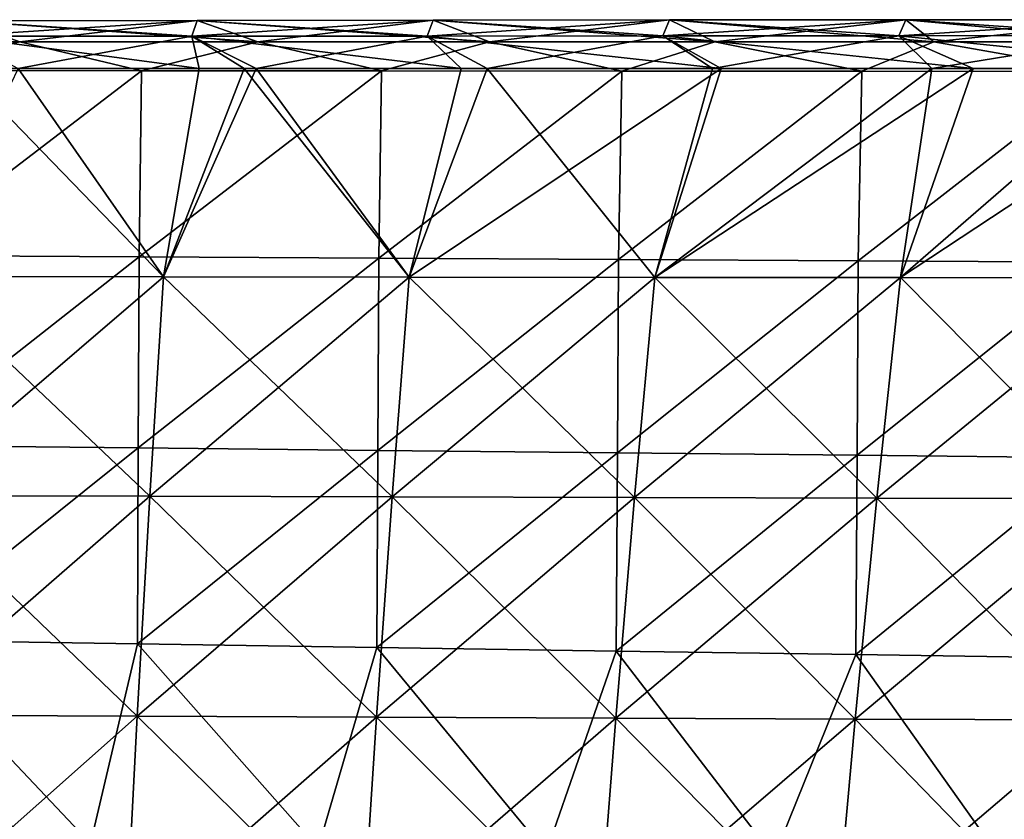
# Model space of a CAD drawing. Units: millimetres. Extents: x -275 to 275, y -10 to 120.
# Drawn here: x 35 to 77, y 86 to 120 of the extents above; entities that cross this region are included whole.
import ezdxf

# ---------------------------------------------------------------- set-up
doc = ezdxf.new("R2010")
doc.units = ezdxf.units.MM
doc.header["$LTSCALE"] = 127.314815
for name, color, linetype in [('19', 7, 'CONTINUOUS'), ('22', 7, 'CONTINUOUS'), ('23', 7, 'CONTINUOUS'), ('24', 7, 'CONTINUOUS'), ('25', 7, 'CONTINUOUS'), ('26', 7, 'CONTINUOUS')]:
    doc.layers.add(name, color=color, linetype=linetype)

msp = doc.modelspace()

# ---------------------------------------------------------------- linework, layer by layer
at = {"layer": '19', "linetype": 'Continuous'}
for points in [[(42.709, 119.362, 189.678), (42.934, 120.029, 188.312), (32.767, 119.362, 189.71), (42.709, 119.362, 189.678)], [(32.767, 119.362, 189.71), (42.934, 120.029, 188.312), (32.954, 120.015, 188.351), (32.767, 119.362, 189.71)], [(42.934, 120.029, 188.312), (45.51, 119.13, 186.823), (32.954, 120.015, 188.351), (42.934, 120.029, 188.312)], [(45.51, 119.13, 186.823), (35.437, 119.13, 186.891), (32.954, 120.015, 188.351), (45.51, 119.13, 186.823)], [(52.663, 119.368, 189.624), (52.918, 120.042, 188.251), (42.709, 119.362, 189.678), (52.663, 119.368, 189.624)], [(42.709, 119.362, 189.678), (52.918, 120.042, 188.251), (42.934, 120.029, 188.312), (42.709, 119.362, 189.678)], [(52.918, 120.042, 188.251), (55.294, 119.13, 186.742), (42.934, 120.029, 188.312), (52.918, 120.042, 188.251)], [(55.294, 119.13, 186.742), (45.51, 119.13, 186.823), (42.934, 120.029, 188.312), (55.294, 119.13, 186.742)], [(62.629, 119.376, 189.548), (62.907, 120.051, 188.169), (52.663, 119.368, 189.624), (62.629, 119.376, 189.548)], [(52.663, 119.368, 189.624), (62.907, 120.051, 188.169), (52.918, 120.042, 188.251), (52.663, 119.368, 189.624)], [(62.907, 120.051, 188.169), (64.82, 119.13, 186.65), (52.918, 120.042, 188.251), (62.907, 120.051, 188.169)], [(64.82, 119.13, 186.65), (55.294, 119.13, 186.742), (52.918, 120.042, 188.251), (64.82, 119.13, 186.65)], [(72.606, 119.386, 189.45), (72.901, 120.058, 188.066), (62.629, 119.376, 189.548), (72.606, 119.386, 189.45)], [(62.629, 119.376, 189.548), (72.901, 120.058, 188.066), (62.907, 120.051, 188.169), (62.629, 119.376, 189.548)], [(72.901, 120.058, 188.066), (74.086, 119.13, 186.549), (62.907, 120.051, 188.169), (72.901, 120.058, 188.066)], [(74.086, 119.13, 186.549), (64.82, 119.13, 186.65), (62.907, 120.051, 188.169), (74.086, 119.13, 186.549)], [(82.594, 119.397, 189.332), (82.898, 120.061, 187.945), (72.606, 119.386, 189.45), (82.594, 119.397, 189.332)], [(72.606, 119.386, 189.45), (82.898, 120.061, 187.945), (72.901, 120.058, 188.066), (72.606, 119.386, 189.45)], [(82.898, 120.061, 187.945), (83.092, 119.13, 186.44), (72.901, 120.058, 188.066), (82.898, 120.061, 187.945)], [(83.092, 119.13, 186.44), (74.086, 119.13, 186.549), (72.901, 120.058, 188.066), (83.092, 119.13, 186.44)], [(35.367, 118, 189.791), (42.709, 119.362, 189.678), (32.767, 119.362, 189.71), (35.367, 118, 189.791)], [(45.429, 118, 189.723), (42.709, 119.362, 189.678), (35.367, 118, 189.791), (45.429, 118, 189.723)], [(45.429, 118, 189.723), (52.663, 119.368, 189.624), (42.709, 119.362, 189.678), (45.429, 118, 189.723)], [(55.207, 118, 189.643), (52.663, 119.368, 189.624), (45.429, 118, 189.723), (55.207, 118, 189.643)], [(55.207, 118, 189.643), (62.629, 119.376, 189.548), (52.663, 119.368, 189.624), (55.207, 118, 189.643)], [(64.732, 118, 189.551), (62.629, 119.376, 189.548), (55.207, 118, 189.643), (64.732, 118, 189.551)], [(64.732, 118, 189.551), (72.606, 119.386, 189.45), (62.629, 119.376, 189.548), (64.732, 118, 189.551)], [(73.999, 118, 189.45), (72.606, 119.386, 189.45), (64.732, 118, 189.551), (73.999, 118, 189.45)], [(73.999, 118, 189.45), (82.594, 119.397, 189.332), (72.606, 119.386, 189.45), (73.999, 118, 189.45)], [(82.86, 118, 189.343), (82.594, 119.397, 189.332), (73.999, 118, 189.45), (82.86, 118, 189.343)]]:
    msp.add_3dface(points, dxfattribs=at)
at = {"layer": '22', "linetype": 'Continuous'}
for points in [[(35.437, 119.13, -186.891), (32.954, 120.015, -188.351), (25.057, 119.13, -186.945), (35.437, 119.13, -186.891)], [(32.954, 120.015, -188.351), (42.709, 119.362, -189.678), (32.767, 119.362, -189.71), (32.954, 120.015, -188.351)], [(42.934, 120.029, -188.312), (42.709, 119.362, -189.678), (32.954, 120.015, -188.351), (42.934, 120.029, -188.312)], [(35.437, 119.13, -186.891), (42.934, 120.029, -188.312), (32.954, 120.015, -188.351), (35.437, 119.13, -186.891)], [(45.51, 119.13, -186.823), (42.934, 120.029, -188.312), (35.437, 119.13, -186.891), (45.51, 119.13, -186.823)], [(42.934, 120.029, -188.312), (52.663, 119.368, -189.624), (42.709, 119.362, -189.678), (42.934, 120.029, -188.312)], [(52.918, 120.042, -188.251), (52.663, 119.368, -189.624), (42.934, 120.029, -188.312), (52.918, 120.042, -188.251)], [(45.51, 119.13, -186.823), (52.918, 120.042, -188.251), (42.934, 120.029, -188.312), (45.51, 119.13, -186.823)], [(55.294, 119.13, -186.742), (52.918, 120.042, -188.251), (45.51, 119.13, -186.823), (55.294, 119.13, -186.742)], [(52.663, 119.368, -189.624), (52.918, 120.042, -188.251), (62.629, 119.376, -189.548), (52.663, 119.368, -189.624)], [(52.918, 120.042, -188.251), (55.294, 119.13, -186.742), (62.907, 120.051, -188.169), (52.918, 120.042, -188.251)], [(62.629, 119.376, -189.548), (52.918, 120.042, -188.251), (62.907, 120.051, -188.169), (62.629, 119.376, -189.548)], [(62.907, 120.051, -188.169), (55.294, 119.13, -186.742), (64.82, 119.13, -186.65), (62.907, 120.051, -188.169)], [(62.629, 119.376, -189.548), (62.907, 120.051, -188.169), (72.606, 119.386, -189.45), (62.629, 119.376, -189.548)], [(62.907, 120.051, -188.169), (64.82, 119.13, -186.65), (72.901, 120.058, -188.066), (62.907, 120.051, -188.169)], [(72.606, 119.386, -189.45), (62.907, 120.051, -188.169), (72.901, 120.058, -188.066), (72.606, 119.386, -189.45)], [(72.901, 120.058, -188.066), (64.82, 119.13, -186.65), (74.086, 119.13, -186.549), (72.901, 120.058, -188.066)], [(72.606, 119.386, -189.45), (72.901, 120.058, -188.066), (82.594, 119.397, -189.332), (72.606, 119.386, -189.45)], [(72.901, 120.058, -188.066), (74.086, 119.13, -186.549), (82.898, 120.061, -187.945), (72.901, 120.058, -188.066)], [(82.594, 119.397, -189.332), (72.901, 120.058, -188.066), (82.898, 120.061, -187.945), (82.594, 119.397, -189.332)], [(82.898, 120.061, -187.945), (74.086, 119.13, -186.549), (83.092, 119.13, -186.44), (82.898, 120.061, -187.945)], [(42.709, 119.362, -189.678), (43.022, 118, -189.741), (32.767, 119.362, -189.71), (42.709, 119.362, -189.678)], [(43.022, 118, -189.741), (32.971, 118, -189.805), (32.767, 119.362, -189.71), (43.022, 118, -189.741)], [(52.663, 119.368, -189.624), (54.096, 118, -189.653), (42.709, 119.362, -189.678), (52.663, 119.368, -189.624)], [(54.096, 118, -189.653), (44.932, 118, -189.727), (42.709, 119.362, -189.678), (54.096, 118, -189.653)], [(42.709, 119.362, -189.678), (44.932, 118, -189.727), (43.022, 118, -189.741), (42.709, 119.362, -189.678)], [(65.091, 118, -189.547), (52.663, 119.368, -189.624), (62.629, 119.376, -189.548), (65.091, 118, -189.547)], [(54.096, 118, -189.653), (52.663, 119.368, -189.624), (65.091, 118, -189.547), (54.096, 118, -189.653)], [(75.755, 118, -189.43), (62.629, 119.376, -189.548), (72.606, 119.386, -189.45), (75.755, 118, -189.43)], [(65.091, 118, -189.547), (62.629, 119.376, -189.548), (75.755, 118, -189.43), (65.091, 118, -189.547)], [(86.078, 118, -189.302), (72.606, 119.386, -189.45), (82.594, 119.397, -189.332), (86.078, 118, -189.302)], [(75.755, 118, -189.43), (72.606, 119.386, -189.45), (86.078, 118, -189.302), (75.755, 118, -189.43)]]:
    msp.add_3dface(points, dxfattribs=at)
at = {"layer": '23', "linetype": 'Continuous'}
for points in [[(41.521, 109.193, 186.37), (35.367, 118, 189.791), (31.138, 109.203, 186.43), (41.521, 109.193, 186.37)], [(45.429, 118, 189.723), (35.367, 118, 189.791), (41.521, 109.193, 186.37), (45.429, 118, 189.723)], [(51.905, 109.182, 186.295), (45.429, 118, 189.723), (41.521, 109.193, 186.37), (51.905, 109.182, 186.295)], [(55.207, 118, 189.643), (45.429, 118, 189.723), (51.905, 109.182, 186.295), (55.207, 118, 189.643)], [(62.291, 109.171, 186.206), (55.207, 118, 189.643), (51.905, 109.182, 186.295), (62.291, 109.171, 186.206)], [(64.732, 118, 189.551), (55.207, 118, 189.643), (62.291, 109.171, 186.206), (64.732, 118, 189.551)], [(73.999, 118, 189.45), (64.732, 118, 189.551), (62.291, 109.171, 186.206), (73.999, 118, 189.45)], [(72.679, 109.16, 186.104), (73.999, 118, 189.45), (62.291, 109.171, 186.206), (72.679, 109.16, 186.104)], [(82.86, 118, 189.343), (73.999, 118, 189.45), (72.679, 109.16, 186.104), (82.86, 118, 189.343)], [(83.068, 109.148, 185.99), (82.86, 118, 189.343), (72.679, 109.16, 186.104), (83.068, 109.148, 185.99)], [(40.942, 99.919, 183.039), (31.138, 109.203, 186.43), (30.702, 99.943, 183.096), (40.942, 99.919, 183.039)], [(41.521, 109.193, 186.37), (31.138, 109.203, 186.43), (40.942, 99.919, 183.039), (41.521, 109.193, 186.37)], [(51.185, 99.895, 182.97), (41.521, 109.193, 186.37), (40.942, 99.919, 183.039), (51.185, 99.895, 182.97)], [(51.905, 109.182, 186.295), (41.521, 109.193, 186.37), (51.185, 99.895, 182.97), (51.905, 109.182, 186.295)], [(61.431, 99.87, 182.889), (51.905, 109.182, 186.295), (51.185, 99.895, 182.97), (61.431, 99.87, 182.889)], [(62.291, 109.171, 186.206), (51.905, 109.182, 186.295), (61.431, 99.87, 182.889), (62.291, 109.171, 186.206)], [(71.68, 99.846, 182.796), (62.291, 109.171, 186.206), (61.431, 99.87, 182.889), (71.68, 99.846, 182.796)], [(72.679, 109.16, 186.104), (62.291, 109.171, 186.206), (71.68, 99.846, 182.796), (72.679, 109.16, 186.104)], [(81.931, 99.82, 182.692), (72.679, 109.16, 186.104), (71.68, 99.846, 182.796), (81.931, 99.82, 182.692)], [(83.068, 109.148, 185.99), (72.679, 109.16, 186.104), (81.931, 99.82, 182.692), (83.068, 109.148, 185.99)], [(40.41, 90.624, 179.938), (30.702, 99.943, 183.096), (30.302, 90.663, 179.993), (40.41, 90.624, 179.938)], [(40.942, 99.919, 183.039), (30.702, 99.943, 183.096), (40.41, 90.624, 179.938), (40.942, 99.919, 183.039)], [(50.523, 90.585, 179.872), (40.942, 99.919, 183.039), (40.41, 90.624, 179.938), (50.523, 90.585, 179.872)], [(51.185, 99.895, 182.97), (40.942, 99.919, 183.039), (50.523, 90.585, 179.872), (51.185, 99.895, 182.97)], [(60.639, 90.546, 179.796), (51.185, 99.895, 182.97), (50.523, 90.585, 179.872), (60.639, 90.546, 179.796)], [(61.431, 99.87, 182.889), (51.185, 99.895, 182.97), (60.639, 90.546, 179.796), (61.431, 99.87, 182.889)], [(70.76, 90.506, 179.709), (61.431, 99.87, 182.889), (60.639, 90.546, 179.796), (70.76, 90.506, 179.709)], [(71.68, 99.846, 182.796), (61.431, 99.87, 182.889), (70.76, 90.506, 179.709), (71.68, 99.846, 182.796)], [(80.884, 90.467, 179.612), (71.68, 99.846, 182.796), (70.76, 90.506, 179.709), (80.884, 90.467, 179.612)], [(81.931, 99.82, 182.692), (71.68, 99.846, 182.796), (80.884, 90.467, 179.612), (81.931, 99.82, 182.692)], [(39.924, 81.297, 177.066), (30.302, 90.663, 179.993), (29.936, 81.351, 177.12), (39.924, 81.297, 177.066)], [(40.41, 90.624, 179.938), (30.302, 90.663, 179.993), (39.924, 81.297, 177.066), (40.41, 90.624, 179.938)], [(49.917, 81.243, 177.002), (40.41, 90.624, 179.938), (39.924, 81.297, 177.066), (49.917, 81.243, 177.002)], [(50.523, 90.585, 179.872), (40.41, 90.624, 179.938), (49.917, 81.243, 177.002), (50.523, 90.585, 179.872)], [(59.915, 81.189, 176.929), (50.523, 90.585, 179.872), (49.917, 81.243, 177.002), (59.915, 81.189, 176.929)], [(60.639, 90.546, 179.796), (50.523, 90.585, 179.872), (59.915, 81.189, 176.929), (60.639, 90.546, 179.796)], [(69.917, 81.135, 176.846), (60.639, 90.546, 179.796), (59.915, 81.189, 176.929), (69.917, 81.135, 176.846)], [(70.76, 90.506, 179.709), (60.639, 90.546, 179.796), (69.917, 81.135, 176.846), (70.76, 90.506, 179.709)], [(79.924, 81.082, 176.754), (70.76, 90.506, 179.709), (69.917, 81.135, 176.846), (79.924, 81.082, 176.754)], [(80.884, 90.467, 179.612), (70.76, 90.506, 179.709), (79.924, 81.082, 176.754), (80.884, 90.467, 179.612)]]:
    msp.add_3dface(points, dxfattribs=at)
at = {"layer": '24', "linetype": 'Continuous'}
for points in [[(32.971, 118, -189.805), (41.521, 109.193, -186.37), (31.138, 109.203, -186.43), (32.971, 118, -189.805)], [(32.971, 118, -189.805), (43.022, 118, -189.741), (41.521, 109.193, -186.37), (32.971, 118, -189.805)], [(43.022, 118, -189.741), (44.932, 118, -189.727), (41.521, 109.193, -186.37), (43.022, 118, -189.741)], [(44.932, 118, -189.727), (51.905, 109.182, -186.295), (41.521, 109.193, -186.37), (44.932, 118, -189.727)], [(44.932, 118, -189.727), (54.096, 118, -189.653), (51.905, 109.182, -186.295), (44.932, 118, -189.727)], [(54.096, 118, -189.653), (65.091, 118, -189.547), (51.905, 109.182, -186.295), (54.096, 118, -189.653)], [(65.091, 118, -189.547), (62.291, 109.171, -186.206), (51.905, 109.182, -186.295), (65.091, 118, -189.547)], [(65.091, 118, -189.547), (75.755, 118, -189.43), (62.291, 109.171, -186.206), (65.091, 118, -189.547)], [(75.755, 118, -189.43), (72.679, 109.16, -186.104), (62.291, 109.171, -186.206), (75.755, 118, -189.43)], [(75.755, 118, -189.43), (86.078, 118, -189.302), (72.679, 109.16, -186.104), (75.755, 118, -189.43)], [(86.078, 118, -189.302), (83.068, 109.148, -185.99), (72.679, 109.16, -186.104), (86.078, 118, -189.302)], [(41.521, 109.193, -186.37), (30.702, 99.943, -183.096), (31.138, 109.203, -186.43), (41.521, 109.193, -186.37)], [(40.942, 99.919, -183.039), (30.702, 99.943, -183.096), (41.521, 109.193, -186.37), (40.942, 99.919, -183.039)], [(51.905, 109.182, -186.295), (40.942, 99.919, -183.039), (41.521, 109.193, -186.37), (51.905, 109.182, -186.295)], [(51.185, 99.895, -182.97), (40.942, 99.919, -183.039), (51.905, 109.182, -186.295), (51.185, 99.895, -182.97)], [(62.291, 109.171, -186.206), (51.185, 99.895, -182.97), (51.905, 109.182, -186.295), (62.291, 109.171, -186.206)], [(61.431, 99.87, -182.889), (51.185, 99.895, -182.97), (62.291, 109.171, -186.206), (61.431, 99.87, -182.889)], [(72.679, 109.16, -186.104), (61.431, 99.87, -182.889), (62.291, 109.171, -186.206), (72.679, 109.16, -186.104)], [(71.68, 99.845, -182.796), (61.431, 99.87, -182.889), (72.679, 109.16, -186.104), (71.68, 99.845, -182.796)], [(83.068, 109.148, -185.99), (71.68, 99.845, -182.796), (72.679, 109.16, -186.104), (83.068, 109.148, -185.99)], [(81.931, 99.82, -182.692), (71.68, 99.845, -182.796), (83.068, 109.148, -185.99), (81.931, 99.82, -182.692)], [(40.942, 99.919, -183.039), (30.302, 90.663, -179.993), (30.702, 99.943, -183.096), (40.942, 99.919, -183.039)], [(40.41, 90.624, -179.938), (30.302, 90.663, -179.993), (40.942, 99.919, -183.039), (40.41, 90.624, -179.938)], [(51.185, 99.895, -182.97), (40.41, 90.624, -179.938), (40.942, 99.919, -183.039), (51.185, 99.895, -182.97)], [(50.523, 90.585, -179.872), (40.41, 90.624, -179.938), (51.185, 99.895, -182.97), (50.523, 90.585, -179.872)], [(61.431, 99.87, -182.889), (50.523, 90.585, -179.872), (51.185, 99.895, -182.97), (61.431, 99.87, -182.889)], [(60.639, 90.546, -179.796), (50.523, 90.585, -179.872), (61.431, 99.87, -182.889), (60.639, 90.546, -179.796)], [(71.68, 99.845, -182.796), (60.639, 90.546, -179.796), (61.431, 99.87, -182.889), (71.68, 99.845, -182.796)], [(70.76, 90.506, -179.709), (60.639, 90.546, -179.796), (71.68, 99.845, -182.796), (70.76, 90.506, -179.709)], [(81.931, 99.82, -182.692), (70.76, 90.506, -179.709), (71.68, 99.845, -182.796), (81.931, 99.82, -182.692)], [(80.884, 90.467, -179.612), (70.76, 90.506, -179.709), (81.931, 99.82, -182.692), (80.884, 90.467, -179.612)], [(40.41, 90.624, -179.938), (29.936, 81.351, -177.12), (30.302, 90.663, -179.993), (40.41, 90.624, -179.938)], [(39.924, 81.297, -177.066), (29.936, 81.351, -177.12), (40.41, 90.624, -179.938), (39.924, 81.297, -177.066)], [(50.523, 90.585, -179.872), (39.924, 81.297, -177.066), (40.41, 90.624, -179.938), (50.523, 90.585, -179.872)], [(49.917, 81.243, -177.002), (39.924, 81.297, -177.066), (50.523, 90.585, -179.872), (49.917, 81.243, -177.002)], [(60.639, 90.546, -179.796), (49.917, 81.243, -177.002), (50.523, 90.585, -179.872), (60.639, 90.546, -179.796)], [(59.915, 81.189, -176.929), (49.917, 81.243, -177.002), (60.639, 90.546, -179.796), (59.915, 81.189, -176.929)], [(70.76, 90.506, -179.709), (59.915, 81.189, -176.929), (60.639, 90.546, -179.796), (70.76, 90.506, -179.709)], [(69.917, 81.135, -176.846), (59.915, 81.189, -176.929), (70.76, 90.506, -179.709), (69.917, 81.135, -176.846)], [(80.884, 90.467, -179.612), (69.917, 81.135, -176.846), (70.76, 90.506, -179.709), (80.884, 90.467, -179.612)], [(79.924, 81.082, -176.754), (69.917, 81.135, -176.846), (80.884, 90.467, -179.612), (79.924, 81.082, -176.754)]]:
    msp.add_3dface(points, dxfattribs=at)
at = {"layer": '25', "linetype": 'Continuous'}
for points in [[(30.441, 117.91, 186.222), (35.437, 119.13, 186.891), (40.59, 117.902, 186.159), (30.441, 117.91, 186.222)], [(35.437, 119.13, 186.891), (45.51, 119.13, 186.823), (40.59, 117.902, 186.159), (35.437, 119.13, 186.891)], [(40.59, 117.902, 186.159), (45.51, 119.13, 186.823), (50.739, 117.895, 186.081), (40.59, 117.902, 186.159)], [(45.51, 119.13, 186.823), (55.294, 119.13, 186.742), (50.739, 117.895, 186.081), (45.51, 119.13, 186.823)], [(50.739, 117.895, 186.081), (55.294, 119.13, 186.742), (60.888, 117.888, 185.988), (50.739, 117.895, 186.081)], [(55.294, 119.13, 186.742), (64.82, 119.13, 186.65), (60.888, 117.888, 185.988), (55.294, 119.13, 186.742)], [(60.888, 117.888, 185.988), (64.82, 119.13, 186.65), (71.039, 117.881, 185.881), (60.888, 117.888, 185.988)], [(64.82, 119.13, 186.65), (74.086, 119.13, 186.549), (71.039, 117.881, 185.881), (64.82, 119.13, 186.65)], [(71.039, 117.881, 185.881), (74.086, 119.13, 186.549), (81.19, 117.873, 185.762), (71.039, 117.881, 185.881)], [(74.086, 119.13, 186.549), (83.092, 119.13, 186.44), (81.19, 117.873, 185.762), (74.086, 119.13, 186.549)], [(30.441, 117.91, 186.222), (40.59, 117.902, 186.159), (30.364, 110.095, 181.965), (30.441, 117.91, 186.222)], [(30.364, 110.095, 181.965), (40.59, 117.902, 186.159), (40.492, 110.041, 181.891), (30.364, 110.095, 181.965)], [(40.59, 117.902, 186.159), (50.739, 117.895, 186.081), (40.492, 110.041, 181.891), (40.59, 117.902, 186.159)], [(40.492, 110.041, 181.891), (50.739, 117.895, 186.081), (50.622, 109.987, 181.804), (40.492, 110.041, 181.891)], [(50.739, 117.895, 186.081), (60.888, 117.888, 185.988), (50.622, 109.987, 181.804), (50.739, 117.895, 186.081)], [(50.622, 109.987, 181.804), (60.888, 117.888, 185.988), (60.756, 109.932, 181.705), (50.622, 109.987, 181.804)], [(60.888, 117.888, 185.988), (71.039, 117.881, 185.881), (60.756, 109.932, 181.705), (60.888, 117.888, 185.988)], [(60.756, 109.932, 181.705), (71.039, 117.881, 185.881), (70.892, 109.877, 181.595), (60.756, 109.932, 181.705)], [(71.039, 117.881, 185.881), (81.19, 117.873, 185.762), (70.892, 109.877, 181.595), (71.039, 117.881, 185.881)], [(70.892, 109.877, 181.595), (81.19, 117.873, 185.762), (81.031, 109.821, 181.474), (70.892, 109.877, 181.595)], [(30.364, 110.095, 181.965), (40.492, 110.041, 181.891), (30.331, 102.069, 177.942), (30.364, 110.095, 181.965)], [(30.331, 102.069, 177.942), (40.492, 110.041, 181.891), (40.452, 101.966, 177.856), (30.331, 102.069, 177.942)], [(40.492, 110.041, 181.891), (50.622, 109.987, 181.804), (40.452, 101.966, 177.856), (40.492, 110.041, 181.891)], [(40.452, 101.966, 177.856), (50.622, 109.987, 181.804), (50.577, 101.862, 177.76), (40.452, 101.966, 177.856)], [(50.622, 109.987, 181.804), (60.756, 109.932, 181.705), (50.577, 101.862, 177.76), (50.622, 109.987, 181.804)], [(50.577, 101.862, 177.76), (60.756, 109.932, 181.705), (60.707, 101.758, 177.655), (50.577, 101.862, 177.76)], [(60.756, 109.932, 181.705), (70.892, 109.877, 181.595), (60.707, 101.758, 177.655), (60.756, 109.932, 181.705)], [(60.707, 101.758, 177.655), (70.892, 109.877, 181.595), (70.842, 101.654, 177.541), (60.707, 101.758, 177.655)], [(70.892, 109.877, 181.595), (81.031, 109.821, 181.474), (70.842, 101.654, 177.541), (70.892, 109.877, 181.595)], [(70.842, 101.654, 177.541), (81.031, 109.821, 181.474), (80.982, 101.549, 177.418), (70.842, 101.654, 177.541)], [(30.331, 102.069, 177.942), (40.452, 101.966, 177.856), (30.301, 93.835, 174.152), (30.331, 102.069, 177.942)], [(30.301, 93.835, 174.152), (40.452, 101.966, 177.856), (40.414, 93.683, 174.056), (30.301, 93.835, 174.152)], [(40.452, 101.966, 177.856), (50.577, 101.862, 177.76), (40.414, 93.683, 174.056), (40.452, 101.966, 177.856)], [(40.414, 93.683, 174.056), (50.577, 101.862, 177.76), (50.534, 93.531, 173.952), (40.414, 93.683, 174.056)], [(50.577, 101.862, 177.76), (60.707, 101.758, 177.655), (50.534, 93.531, 173.952), (50.577, 101.862, 177.76)], [(50.534, 93.531, 173.952), (60.707, 101.758, 177.655), (60.66, 93.379, 173.841), (50.534, 93.531, 173.952)], [(60.707, 101.758, 177.655), (70.842, 101.654, 177.541), (60.66, 93.379, 173.841), (60.707, 101.758, 177.655)], [(60.66, 93.379, 173.841), (70.842, 101.654, 177.541), (70.792, 93.228, 173.722), (60.66, 93.379, 173.841)], [(70.842, 101.654, 177.541), (80.982, 101.549, 177.418), (70.792, 93.228, 173.722), (70.842, 101.654, 177.541)], [(70.792, 93.228, 173.722), (80.982, 101.549, 177.418), (80.931, 93.076, 173.597), (70.792, 93.228, 173.722)], [(28.817, 85.429, 170.607), (30.301, 93.835, 174.152), (38.437, 85.24, 170.509), (28.817, 85.429, 170.607)], [(30.301, 93.835, 174.152), (40.414, 93.683, 174.056), (38.437, 85.24, 170.509), (30.301, 93.835, 174.152)], [(38.437, 85.24, 170.509), (40.414, 93.683, 174.056), (48.063, 85.052, 170.405), (38.437, 85.24, 170.509)], [(40.414, 93.683, 174.056), (50.534, 93.531, 173.952), (48.063, 85.052, 170.405), (40.414, 93.683, 174.056)], [(48.063, 85.052, 170.405), (50.534, 93.531, 173.952), (57.696, 84.865, 170.296), (48.063, 85.052, 170.405)], [(50.534, 93.531, 173.952), (60.66, 93.379, 173.841), (57.696, 84.865, 170.296), (50.534, 93.531, 173.952)], [(57.696, 84.865, 170.296), (60.66, 93.379, 173.841), (67.336, 84.679, 170.182), (57.696, 84.865, 170.296)], [(60.66, 93.379, 173.841), (70.792, 93.228, 173.722), (67.336, 84.679, 170.182), (60.66, 93.379, 173.841)], [(67.336, 84.679, 170.182), (70.792, 93.228, 173.722), (76.983, 84.494, 170.062), (67.336, 84.679, 170.182)], [(70.792, 93.228, 173.722), (80.931, 93.076, 173.597), (76.983, 84.494, 170.062), (70.792, 93.228, 173.722)], [(76.983, 84.494, 170.062), (80.931, 93.076, 173.597), (86.636, 84.31, 169.938), (76.983, 84.494, 170.062)]]:
    msp.add_3dface(points, dxfattribs=at)
at = {"layer": '26', "linetype": 'Continuous'}
for points in [[(35.437, 119.13, -186.891), (25.057, 119.13, -186.945), (30.441, 117.91, -186.222), (35.437, 119.13, -186.891)], [(40.59, 117.902, -186.159), (35.437, 119.13, -186.891), (30.441, 117.91, -186.222), (40.59, 117.902, -186.159)], [(45.51, 119.13, -186.823), (35.437, 119.13, -186.891), (40.59, 117.902, -186.159), (45.51, 119.13, -186.823)], [(50.739, 117.895, -186.081), (45.51, 119.13, -186.823), (40.59, 117.902, -186.159), (50.739, 117.895, -186.081)], [(55.294, 119.13, -186.742), (45.51, 119.13, -186.823), (50.739, 117.895, -186.081), (55.294, 119.13, -186.742)], [(60.888, 117.888, -185.988), (55.294, 119.13, -186.742), (50.739, 117.895, -186.081), (60.888, 117.888, -185.988)], [(64.82, 119.13, -186.65), (55.294, 119.13, -186.742), (60.888, 117.888, -185.988), (64.82, 119.13, -186.65)], [(71.039, 117.881, -185.881), (64.82, 119.13, -186.65), (60.888, 117.888, -185.988), (71.039, 117.881, -185.881)], [(74.086, 119.13, -186.549), (64.82, 119.13, -186.65), (71.039, 117.881, -185.881), (74.086, 119.13, -186.549)], [(81.19, 117.873, -185.762), (74.086, 119.13, -186.549), (71.039, 117.881, -185.881), (81.19, 117.873, -185.762)], [(83.092, 119.13, -186.44), (74.086, 119.13, -186.549), (81.19, 117.873, -185.762), (83.092, 119.13, -186.44)], [(40.59, 117.902, -186.159), (30.441, 117.91, -186.222), (30.364, 110.095, -181.965), (40.59, 117.902, -186.159)], [(40.492, 110.041, -181.891), (40.59, 117.902, -186.159), (30.364, 110.095, -181.965), (40.492, 110.041, -181.891)], [(50.739, 117.895, -186.081), (40.59, 117.902, -186.159), (40.492, 110.041, -181.891), (50.739, 117.895, -186.081)], [(50.622, 109.987, -181.804), (50.739, 117.895, -186.081), (40.492, 110.041, -181.891), (50.622, 109.987, -181.804)], [(60.888, 117.888, -185.988), (50.739, 117.895, -186.081), (50.622, 109.987, -181.804), (60.888, 117.888, -185.988)], [(60.756, 109.932, -181.705), (60.888, 117.888, -185.988), (50.622, 109.987, -181.804), (60.756, 109.932, -181.705)], [(71.039, 117.881, -185.881), (60.888, 117.888, -185.988), (60.756, 109.932, -181.705), (71.039, 117.881, -185.881)], [(70.892, 109.877, -181.595), (71.039, 117.881, -185.881), (60.756, 109.932, -181.705), (70.892, 109.877, -181.595)], [(81.19, 117.873, -185.762), (71.039, 117.881, -185.881), (70.892, 109.877, -181.595), (81.19, 117.873, -185.762)], [(81.031, 109.821, -181.474), (81.19, 117.873, -185.762), (70.892, 109.877, -181.595), (81.031, 109.821, -181.474)], [(40.492, 110.041, -181.891), (30.364, 110.095, -181.965), (30.331, 102.069, -177.942), (40.492, 110.041, -181.891)], [(40.452, 101.966, -177.856), (40.492, 110.041, -181.891), (30.331, 102.069, -177.942), (40.452, 101.966, -177.856)], [(50.622, 109.987, -181.804), (40.492, 110.041, -181.891), (40.452, 101.966, -177.856), (50.622, 109.987, -181.804)], [(50.577, 101.862, -177.76), (50.622, 109.987, -181.804), (40.452, 101.966, -177.856), (50.577, 101.862, -177.76)], [(60.756, 109.932, -181.705), (50.622, 109.987, -181.804), (50.577, 101.862, -177.76), (60.756, 109.932, -181.705)], [(60.707, 101.758, -177.655), (60.756, 109.932, -181.705), (50.577, 101.862, -177.76), (60.707, 101.758, -177.655)], [(70.892, 109.877, -181.595), (60.756, 109.932, -181.705), (60.707, 101.758, -177.655), (70.892, 109.877, -181.595)], [(70.842, 101.654, -177.541), (70.892, 109.877, -181.595), (60.707, 101.758, -177.655), (70.842, 101.654, -177.541)], [(81.031, 109.821, -181.474), (70.892, 109.877, -181.595), (70.842, 101.654, -177.541), (81.031, 109.821, -181.474)], [(80.982, 101.549, -177.418), (81.031, 109.821, -181.474), (70.842, 101.654, -177.541), (80.982, 101.549, -177.418)], [(40.452, 101.966, -177.856), (30.331, 102.069, -177.942), (30.301, 93.835, -174.152), (40.452, 101.966, -177.856)], [(40.414, 93.683, -174.056), (40.452, 101.966, -177.856), (30.301, 93.835, -174.152), (40.414, 93.683, -174.056)], [(50.577, 101.862, -177.76), (40.452, 101.966, -177.856), (40.414, 93.683, -174.056), (50.577, 101.862, -177.76)], [(50.534, 93.531, -173.952), (50.577, 101.862, -177.76), (40.414, 93.683, -174.056), (50.534, 93.531, -173.952)], [(60.707, 101.758, -177.655), (50.577, 101.862, -177.76), (50.534, 93.531, -173.952), (60.707, 101.758, -177.655)], [(60.66, 93.379, -173.841), (60.707, 101.758, -177.655), (50.534, 93.531, -173.952), (60.66, 93.379, -173.841)], [(70.842, 101.654, -177.541), (60.707, 101.758, -177.655), (60.66, 93.379, -173.841), (70.842, 101.654, -177.541)], [(70.792, 93.228, -173.722), (70.842, 101.654, -177.541), (60.66, 93.379, -173.841), (70.792, 93.228, -173.722)], [(80.982, 101.549, -177.418), (70.842, 101.654, -177.541), (70.792, 93.228, -173.722), (80.982, 101.549, -177.418)], [(80.931, 93.076, -173.597), (80.982, 101.549, -177.418), (70.792, 93.228, -173.722), (80.931, 93.076, -173.597)], [(38.437, 85.24, -170.509), (30.301, 93.835, -174.152), (28.817, 85.429, -170.607), (38.437, 85.24, -170.509)], [(40.414, 93.683, -174.056), (30.301, 93.835, -174.152), (38.437, 85.24, -170.509), (40.414, 93.683, -174.056)], [(48.063, 85.052, -170.405), (40.414, 93.683, -174.056), (38.437, 85.24, -170.509), (48.063, 85.052, -170.405)], [(50.534, 93.531, -173.952), (40.414, 93.683, -174.056), (48.063, 85.052, -170.405), (50.534, 93.531, -173.952)], [(57.696, 84.865, -170.296), (50.534, 93.531, -173.952), (48.063, 85.052, -170.405), (57.696, 84.865, -170.296)], [(60.66, 93.379, -173.841), (50.534, 93.531, -173.952), (57.696, 84.865, -170.296), (60.66, 93.379, -173.841)], [(67.336, 84.679, -170.182), (60.66, 93.379, -173.841), (57.696, 84.865, -170.296), (67.336, 84.679, -170.182)], [(70.792, 93.228, -173.722), (60.66, 93.379, -173.841), (67.336, 84.679, -170.182), (70.792, 93.228, -173.722)], [(76.983, 84.494, -170.062), (70.792, 93.228, -173.722), (67.336, 84.679, -170.182), (76.983, 84.494, -170.062)], [(80.931, 93.076, -173.597), (70.792, 93.228, -173.722), (76.983, 84.494, -170.062), (80.931, 93.076, -173.597)], [(86.636, 84.31, -169.938), (80.931, 93.076, -173.597), (76.983, 84.494, -170.062), (86.636, 84.31, -169.938)]]:
    msp.add_3dface(points, dxfattribs=at)

doc.saveas('drawing.dxf')
